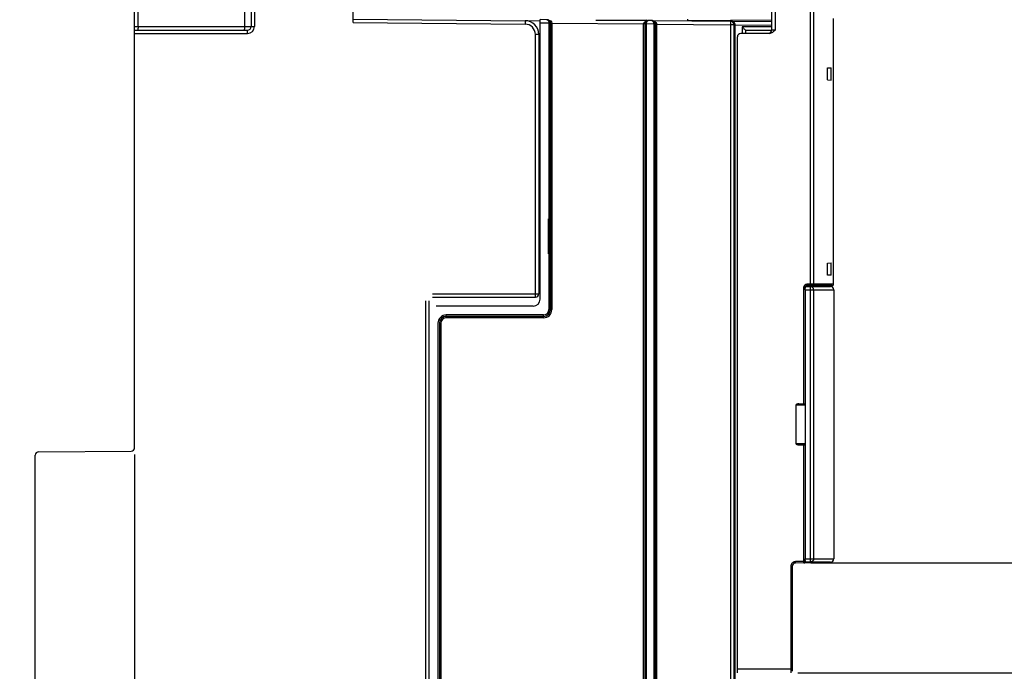
# Model space of a CAD drawing. Units: millimetres. Extents: x 0 to 420, y 0 to 297.
# Drawn here: x 93 to 121, y 113 to 132 of the extents above; entities that cross this region are included whole.
import ezdxf

# ---------------------------------------------------------------- set-up
doc = ezdxf.new("R2010")
doc.units = ezdxf.units.MM
doc.header["$LTSCALE"] = 23.1
doc.linetypes.add('HIDDEN', pattern=[0.2, 0.1, -0.1])
doc.layers.get('0').update_dxf_attribs({"linetype": 'CONTINUOUS'})
for name, color, linetype in [('ACHSEN', 7, 'CONTINUOUS'), ('RADIEN', 7, 'CONTINUOUS'), ('REF_MASSE', 7, 'CONTINUOUS')]:
    doc.layers.add(name, color=color, linetype=linetype)
doc.styles.get("Standard").update_dxf_attribs({"font": 'txt', "width": 0.7})
doc.dimstyles.new('DIMSTYLE_2', dxfattribs={"dimtxt": 3.5, "dimasz": 3.5, "dimexe": 1.5, "dimexo": 0.2, "dimgap": 0.875, "dimtad": 1, "dimdec": 0, "dimlfac": 5, "dimdsep": 46, "dimtxsty": 'STANDARD', "dimblk": '_FILLED', "dimblk1": '_FILLED', "dimblk2": '_FILLED', "dimcen": 0.09, "dimclrt": 5, "dimadec": 0, "dimazin": 0, "dimtp": 0.8, "dimtm": 0.8, "dimtfac": 1, "dimtdec": 0, "dimtofl": 0, "dimtmove": 0, "dimatfit": 3, "dimldrblk": '_FILLED', "dimfxl": 1, "dimtolj": 1, "dimarcsym": 0})
doc.dimstyles.new('DIMSTYLE_4', dxfattribs={"dimtxt": 3.5, "dimasz": 3.5, "dimexe": 1.5, "dimexo": 0.2, "dimgap": 0.875, "dimtad": 1, "dimdec": 0, "dimlfac": 5, "dimdsep": 46, "dimtxsty": 'STANDARD', "dimblk": '_FILLED', "dimblk1": '_FILLED', "dimblk2": '_FILLED', "dimcen": 0.09, "dimclrt": 5, "dimadec": 0, "dimazin": 0, "dimtp": 0.5, "dimtm": 0.5, "dimtfac": 1, "dimtdec": 0, "dimtofl": 0, "dimtmove": 0, "dimatfit": 3, "dimldrblk": '_FILLED', "dimfxl": 1, "dimtolj": 1, "dimarcsym": 0})
doc.dimstyles.new('DIMSTYLE_5', dxfattribs={"dimtxt": 3.5, "dimasz": 3.5, "dimexe": 1.5, "dimexo": 0.2, "dimgap": 0.875, "dimtad": 1, "dimdec": 3, "dimlfac": 5, "dimdsep": 46, "dimtxsty": 'STANDARD', "dimblk": '_FILLED', "dimblk1": '_FILLED', "dimblk2": '_FILLED', "dimcen": 0.09, "dimclrt": 5, "dimadec": 0, "dimazin": 0, "dimtp": 0.2, "dimtm": 0.2, "dimtfac": 1, "dimtdec": 3, "dimtofl": 0, "dimtmove": 0, "dimatfit": 3, "dimldrblk": '_FILLED', "dimfxl": 1, "dimtolj": 1, "dimarcsym": 0})

# ---------------------------------------------------------------- blocks, each defined once
blk = doc.blocks.new('_FILLED')
at = {"color": 0, "linetype": 'BYBLOCK'}
blk.add_solid([(0, 0), (-1, 0.1429), (-1, -0.1429)], dxfattribs=at)
blk = doc.blocks.new('*D7')
at = {"layer": 'REF_MASSE', "color": 2, "linetype": 'CONTINUOUS'}
for p, q in [((128.82, 189.362), (132.043, 189.362)), ((130.543, 189.362), (130.543, 152.933)), ((130.543, 116.505), (130.543, 152.933)), ((115.667, 116.505), (132.043, 116.505))]:
    blk.add_line(p, q, dxfattribs=at)
at = {"layer": 'REF_MASSE', "color": 2, "linetype": 'CONTINUOUS', "xscale": 3.5, "yscale": 3.5, "zscale": 3.5}
for p, rotation in [((130.543, 189.362), 90), ((130.543, 116.505), 270)]:
    blk.add_blockref('_FILLED', p, dxfattribs=dict(at, rotation=rotation))
at = {"layer": 'REF_MASSE', "color": 5, "linetype": 'CONTINUOUS', "insert": (126.168, 152.933), "char_height": 3.5, "width": 12, "attachment_point": 2, "rotation": 90, "line_spacing_factor": 0.9}
blk.add_mtext('364', dxfattribs=at)
blk = doc.blocks.new('*D8')
at = {"layer": 'REF_MASSE', "color": 2, "linetype": 'CONTINUOUS'}
for p, q in [((95.923, 119.671), (95.923, 86.642)), ((93.023, 111.962), (93.023, 86.642)), ((93.023, 88.142), (80.3, 88.142)), ((80.3, 88.142), (94.473, 88.142)), ((103.423, 88.142), (94.473, 88.142)), ((95.923, 88.142), (103.423, 88.142))]:
    blk.add_line(p, q, dxfattribs=at)
at = {"layer": 'REF_MASSE', "color": 2, "linetype": 'CONTINUOUS', "xscale": 3.5, "yscale": 3.5, "zscale": 3.5}
blk.add_blockref('_FILLED', (93.023, 88.142), dxfattribs=at)
at = {"layer": 'REF_MASSE', "color": 2, "linetype": 'CONTINUOUS', "xscale": 3.5, "yscale": 3.5, "zscale": 3.5, "rotation": 180}
blk.add_blockref('_FILLED', (95.923, 88.142), dxfattribs=at)
at = {"layer": 'REF_MASSE', "color": 5, "linetype": 'CONTINUOUS', "insert": (89.55, 92.517), "char_height": 3.5, "width": 13.875, "attachment_point": 3, "line_spacing_factor": 0.9}
blk.add_mtext('14.5', dxfattribs=at)
blk = doc.blocks.new('*D18')
at = {"layer": 'REF_MASSE', "color": 2, "linetype": 'CONTINUOUS'}
for p, q in [((116.023, 244.856), (139.043, 244.856)), ((137.543, 244.856), (137.543, 180.68)), ((137.543, 116.505), (137.543, 180.68)), ((115.667, 116.505), (139.043, 116.505))]:
    blk.add_line(p, q, dxfattribs=at)
at = {"layer": 'REF_MASSE', "color": 2, "linetype": 'CONTINUOUS', "xscale": 3.5, "yscale": 3.5, "zscale": 3.5}
for p, rotation in [((137.543, 244.856), 90), ((137.543, 116.505), 270)]:
    blk.add_blockref('_FILLED', p, dxfattribs=dict(at, rotation=rotation))
at = {"layer": 'REF_MASSE', "color": 5, "linetype": 'CONTINUOUS', "insert": (133.168, 184.631), "char_height": 3.5, "width": 12.375, "attachment_point": 2, "rotation": 90, "line_spacing_factor": 0.9}
blk.add_mtext('642', dxfattribs=at)
blk = doc.blocks.new('*D19')
at = {"layer": 'REF_MASSE', "color": 2, "linetype": 'CONTINUOUS'}
for p, q in [((128.82, 189.362), (153.043, 189.362)), ((151.543, 189.362), (151.543, 143.752)), ((151.543, 98.142), (151.543, 143.752)), ((96.123, 98.142), (153.043, 98.142))]:
    blk.add_line(p, q, dxfattribs=at)
at = {"layer": 'REF_MASSE', "color": 2, "linetype": 'CONTINUOUS', "xscale": 3.5, "yscale": 3.5, "zscale": 3.5}
for p, rotation in [((151.543, 189.362), 90), ((151.543, 98.142), 270)]:
    blk.add_blockref('_FILLED', p, dxfattribs=dict(at, rotation=rotation))
at = {"layer": 'REF_MASSE', "color": 5, "linetype": 'CONTINUOUS', "insert": (147.168, 143.752), "char_height": 3.5, "width": 12, "attachment_point": 2, "rotation": 90, "line_spacing_factor": 0.9}
blk.add_mtext('456', dxfattribs=at)
blk = doc.blocks.new('*D20')
at = {"layer": 'REF_MASSE', "color": 2, "linetype": 'CONTINUOUS'}
for p, q in [((128.82, 189.362), (146.043, 189.362)), ((144.543, 189.362), (144.543, 151.332)), ((144.543, 113.302), (144.543, 151.332)), ((115.283, 113.302), (146.043, 113.302))]:
    blk.add_line(p, q, dxfattribs=at)
at = {"layer": 'REF_MASSE', "color": 2, "linetype": 'CONTINUOUS', "xscale": 3.5, "yscale": 3.5, "zscale": 3.5}
for p, rotation in [((144.543, 189.362), 90), ((144.543, 113.302), 270)]:
    blk.add_blockref('_FILLED', p, dxfattribs=dict(at, rotation=rotation))
at = {"layer": 'REF_MASSE', "color": 5, "linetype": 'CONTINUOUS', "insert": (140.168, 151.332), "char_height": 3.5, "width": 12, "attachment_point": 2, "rotation": 90, "line_spacing_factor": 0.9}
blk.add_mtext('380', dxfattribs=at)

msp = doc.modelspace()

# ---------------------------------------------------------------- linework, layer by layer
at = {"color": 9, "linetype": 'CONTINUOUS'}
for p, q in [((113.32379, 132.34337), (112.06309, 132.33529)), ((114.52309, 132.35094), (113.32379, 132.34337))]:
    msp.add_line(p, q, dxfattribs=at)
at = {"color": 7, "linetype": 'CONTINUOUS'}
for p, q in [((116.15535, 130.96195), (116.25684, 130.96195)), ((116.15535, 130.60495), (116.15535, 130.96195)), ((116.25684, 130.60141), (116.25684, 130.96195)), ((116.15535, 130.60495), (116.25684, 130.60141)), ((107.76309, 125.53195), (107.72309, 125.53195)), ((116.15535, 125.25895), (116.25684, 125.2625)), ((116.15535, 124.90195), (116.15535, 125.25895)), ((116.25684, 124.90195), (116.25684, 125.2625)), ((116.25684, 124.90195), (116.15535, 124.90195))]:
    msp.add_line(p, q, dxfattribs=at)
at = {"layer": 'ACHSEN', "color": 7, "linetype": 'CONTINUOUS'}
for p, q in [((116.33262, 124.64195), (116.33262, 132.40195)), ((107.76309, 128.07095), (107.72309, 128.07095)), ((107.76309, 127.49482), (107.72309, 127.49482)), ((107.76309, 126.54909), (107.72309, 126.54909)), ((116.33962, 124.47695), (116.33962, 116.62695))]:
    msp.add_line(p, q, dxfattribs=at)
at = {"layer": 'ACHSEN', "color": 9, "linetype": 'CONTINUOUS'}
msp.add_line((107.76309, 127.02195), (107.72309, 127.02195), dxfattribs=at)
at = {"layer": 'ACHSEN', "color": 8, "linetype": 'HIDDEN'}
msp.add_line((108.00309, 125.53195), (108.00309, 126.54909), dxfattribs=at)
at = {"layer": 'RADIEN', "color": 7, "linetype": 'CONTINUOUS'}
for p, q in [((99.32309, 246.41195), (99.32309, 132.16195)), ((95.92309, 119.87085), (95.92309, 159.66595)), ((102.30309, 132.27943), (102.30309, 148.31195)), ((114.52309, 134.22216), (114.52309, 132.06195)), ((102.30309, 132.37944), (107.32658, 132.3356)), ((107.35471, 132.3343), (107.76333, 132.33787)), ((107.9622, 132.36444), (107.76309, 132.36618)), ((107.76309, 124.20195), (107.76309, 132.36618)), ((109.38543, 132.35202), (110.88191, 132.36508)), ((109.38543, 132.35202), (110.92223, 132.33861)), ((110.52309, 132.36195), (110.52309, 132.3421)), ((111.0222, 132.33774), (110.92572, 132.33858)), ((111.02569, 132.33771), (114.52309, 132.30719)), ((112.06309, 132.37538), (112.06309, 132.33529)), ((95.92309, 132.06195), (99.22309, 132.06195)), ((110.86667, 98.37267), (110.86588, 132.2391)), ((113.42309, 132.21766), (113.42309, 99.36195)), ((114.52309, 132.05195), (113.76309, 132.05195)), ((113.76309, 132.05195), (113.76309, 131.96195)), ((107.72309, 131.93561), (107.72309, 124.36195)), ((113.52309, 113.30195), (113.52309, 131.86195)), ((114.45076, 131.96195), (113.62309, 131.96195)), ((107.76309, 131.66195), (107.72309, 131.66195)), ((107.76309, 131.1203), (107.72309, 131.11995)), ((107.76309, 130.99169), (107.72309, 130.99134)), ((107.76309, 130.7067), (107.72309, 130.70705)), ((107.72309, 128.16195), (107.76309, 128.16195)), ((107.72309, 125.44624), (107.76309, 125.4459)), ((107.72309, 125.06195), (107.76309, 125.06195)), ((115.52838, 124.57695), (116.23961, 124.57695)), ((116.29262, 124.60195), (115.5498, 124.60195)), ((104.62309, 124.26195), (107.62309, 124.26195)), ((115.50309, 124.47695), (115.50309, 116.62695)), ((104.52309, 112.10195), (104.52309, 124.16195)), ((107.56309, 124.00195), (104.72309, 124.00195)), ((115.23383, 121.11195), (115.23383, 119.99195)), ((115.31506, 121.15195), (115.50309, 121.15195)), ((115.31506, 119.95195), (115.50309, 119.95195)), ((93.02309, 112.06195), (93.02309, 119.64728)), ((93.12221, 119.74727), (95.82396, 119.77085)), ((116.07139, 116.51023), (115.22222, 116.50282)), ((116.23962, 116.52695), (115.52838, 116.52695)), ((115.12309, 116.40282), (115.12309, 113.34195))]:
    msp.add_line(p, q, dxfattribs=at)
at = {"layer": 'RADIEN', "color": 9, "linetype": 'CONTINUOUS'}
for p, q in [((99.42309, 246.31195), (99.42309, 132.16195)), ((96.02134, 132.16195), (96.02134, 140.86024)), ((99.12658, 140.80604), (99.12658, 132.16195)), ((115.64836, 134.66879), (115.64836, 124.64195)), ((115.74455, 134.70382), (115.74455, 124.64195)), ((114.62396, 134.22216), (114.62396, 132.06195)), ((102.30309, 132.27943), (107.3257, 132.2356)), ((107.32658, 132.3356), (107.3257, 132.2356)), ((108.02029, 132.26393), (107.76309, 132.26618)), ((108.02029, 132.26393), (108.02029, 123.90195)), ((108.06028, 132.26446), (108.06028, 123.90195)), ((108.0624, 132.26444), (108.0624, 123.90195)), ((108.10239, 132.26322), (110.78378, 132.23982)), ((108.10239, 132.26322), (108.10239, 123.90195)), ((113.32396, 132.31765), (113.32309, 132.21766)), ((95.92309, 132.16195), (99.42309, 132.16195)), ((99.22309, 131.96195), (99.22309, 132.06195)), ((110.78378, 98.37194), (110.78378, 132.23982)), ((110.82589, 98.37318), (110.82589, 132.23858)), ((111.08029, 132.23723), (110.86588, 132.2391)), ((111.08029, 132.23723), (111.08029, 98.37453)), ((111.12028, 132.23775), (111.12028, 98.37401)), ((111.1224, 132.23773), (111.1224, 98.37402)), ((111.16239, 132.23651), (113.32309, 132.21766)), ((111.16239, 132.23651), (111.16239, 98.37525)), ((113.42309, 132.21766), (113.32309, 132.21766)), ((113.32309, 132.21766), (113.32309, 99.36195)), ((113.46239, 132.21646), (114.52309, 132.2072)), ((113.46239, 99.36195), (113.46239, 132.21646)), ((114.52309, 132.15195), (113.66483, 132.15195)), ((113.66483, 132.15195), (113.66483, 131.96195)), ((114.62396, 132.06195), (114.52309, 132.06195)), ((95.92309, 131.96195), (99.22309, 131.96195)), ((107.72309, 131.93561), (107.62309, 131.93561)), ((107.62309, 124.26195), (107.62309, 131.93561)), ((107.76309, 131.76195), (107.72309, 131.76195)), ((107.76309, 131.2203), (107.72309, 131.21995)), ((107.76309, 131.09168), (107.72309, 131.09133)), ((107.76309, 130.89168), (107.72309, 130.89133)), ((107.76309, 130.80671), (107.72309, 130.80706)), ((107.76309, 129.4281), (107.72309, 129.42819)), ((107.76309, 129.38339), (107.72309, 129.38347)), ((107.72309, 128.22195), (107.76309, 128.22195)), ((107.72309, 125.38625), (107.76309, 125.3859)), ((107.72309, 125.16195), (107.76309, 125.16195)), ((115.4918, 124.56198), (115.46745, 124.56195)), ((115.46745, 121.15195), (115.46745, 124.56195)), ((115.51528, 124.56195), (115.50587, 124.56195)), ((115.50587, 124.52223), (115.50587, 124.56195)), ((116.33262, 124.64195), (115.55015, 124.64195)), ((115.65205, 124.57695), (115.65205, 116.52695)), ((104.62309, 124.36195), (107.72309, 124.36195)), ((115.50309, 124.47695), (116.33962, 124.47695)), ((115.7491, 124.47695), (115.7491, 116.62695)), ((104.42309, 112.06195), (104.42309, 124.16195)), ((107.86309, 123.74475), (105.02309, 123.74475)), ((105.02309, 123.66264), (105.02309, 123.74475)), ((107.86309, 123.70476), (105.02309, 123.70476)), ((107.86309, 123.70264), (105.02309, 123.70264)), ((107.86309, 123.66264), (105.02309, 123.66264)), ((107.86309, 123.66264), (107.86309, 123.74475)), ((108.02029, 123.90195), (108.10239, 123.90195)), ((104.78029, 123.50195), (104.78029, 112.0047)), ((104.82028, 123.50195), (104.82028, 112.0047)), ((104.8224, 123.50195), (104.8224, 112.00257)), ((104.86239, 123.50195), (104.86239, 112.00258)), ((115.50309, 121.11195), (115.23383, 121.11195)), ((115.23383, 119.99195), (115.50309, 119.99195)), ((115.46745, 116.54496), (115.46745, 119.95195)), ((115.46745, 116.54496), (115.22221, 116.54282)), ((115.46745, 116.54496), (115.50587, 116.54496)), ((115.50309, 116.62695), (116.33962, 116.62695)), ((115.50587, 116.54496), (115.50587, 116.58168)), ((115.51467, 116.54503), (115.50587, 116.54496)), ((115.12309, 116.40282), (115.08343, 116.40282)), ((115.08343, 116.40282), (115.08343, 113.4019)), ((115.12309, 113.40195), (113.52309, 113.40195))]:
    msp.add_line(p, q, dxfattribs=at)
at = {"layer": 'RADIEN', "color": 7, "linetype": 'CONTINUOUS'}
for centre, radius, start, end in [((107.32309, 131.93561), 0.4, 0, 89.5), ((107.96476, 132.2685), 0.09592, 73.106334, 89.448122), ((107.96453, 132.26805), 0.09642, 62.142121, 73.049351), ((107.96383, 132.26689), 0.09777, 48.568891, 62.095903), ((110.92168, 132.2423), 0.09636, 103.433687, 115.876099), ((110.92143, 132.24306), 0.09555, 94.327347, 103.39752), ((110.9214, 132.24326), 0.09536, 89.503885, 94.31796), ((110.92489, 132.24031), 0.09827, 89.516935, 94.969201), ((111.02476, 132.24179), 0.09592, 73.106334, 89.448122), ((111.02453, 132.24134), 0.09642, 62.142121, 73.049351), ((111.01905, 132.23775), 0.10123, 5.617095, 11.023693), ((111.01932, 132.23771), 0.10308, 5.208207, 10.05204), ((113.32309, 132.21766), 0.1, 0, 89.5), ((99.22309, 132.16195), 0.1, 270, 360), ((110.92634, 132.23857), 0.10257, 174.799614, 179.985263), ((111.01922, 132.23775), 0.10106, 0.004438, 5.629176), ((114.42309, 132.06195), 0.1, 281.25, 360), ((113.62309, 131.86195), 0.1, 90, 180), ((116.15105, 124.56194), 0.04001, 90.004795, 157.953767), ((116.23962, 124.47695), 0.1, 0, 89.999998), ((116.29262, 124.64195), 0.04, 269.999998, 360), ((107.56309, 124.20195), 0.2, 270, 360), ((107.62309, 124.36195), 0.1, 270, 360), ((93.12309, 119.64728), 0.1, 90.5, 180), ((95.82309, 119.87085), 0.1, 270.5, 360), ((115.22309, 116.40282), 0.1, 90.49681, 180.00019), ((116.23962, 116.62695), 0.1, 270.000002, 360)]:
    msp.add_arc(centre, radius, start, end, dxfattribs=at)
at = {"layer": 'RADIEN', "color": 9, "linetype": 'CONTINUOUS'}
for centre, radius, start, end in [((110.92019, 132.15458), 0.18402, 92.857088, 102.476236), ((110.92058, 132.14932), 0.1893, 89.501627, 92.894922), ((110.92543, 132.30346), 0.03512, 89.531955, 98.601704), ((111.0241, 132.15013), 0.18759, 80.523621, 89.516307), ((110.91414, 132.23889), 0.16615, 2.869207, 6.163844), ((113.32236, 132.12584), 0.19182, 79.798591, 89.523785), ((99.22309, 132.16195), 0.2, 270, 360), ((107.32309, 131.93561), 0.3, 0, 89.5), ((110.91115, 132.2387), 0.16914, 359.501508, 2.882611), ((115.50323, 126.74879), 2.18684, 269.700509, 270.06924), ((115.54232, 124.56195), 0.03645, 174.161027, 179.988932), ((105.02309, 123.50195), 0.24279, 90, 180), ((105.02309, 123.50195), 0.2028, 90, 180), ((105.02309, 123.50195), 0.20069, 90, 180), ((105.02309, 123.50195), 0.16069, 90, 180), ((107.86309, 123.90195), 0.2393, 270, 360), ((107.86309, 123.90195), 0.19931, 270, 360), ((107.86309, 123.90195), 0.1972, 270, 360), ((107.86309, 123.90195), 0.1572, 270, 360), ((115.22444, 116.40266), 0.14101, 162.125173, 179.934743), ((115.22347, 116.40279), 0.14004, 108.388831, 162.051823), ((115.22361, 116.40177), 0.14105, 90.569537, 108.315966)]:
    msp.add_arc(centre, radius, start, end, dxfattribs=at)
at = {"layer": 'RADIEN', "color": 7, "linetype": 'CONTINUOUS'}
for centre, start_param, end_param in [((115.31506, 121.11195), 1.57079633, 3.14159265), ((115.31506, 119.99195), -3.14159265, -1.57079633)]:
    msp.add_ellipse(centre, major_axis=(0.08123, 0), ratio=0.49244231, start_param=start_param, end_param=end_param, dxfattribs=at)
for points, knots in [([(107.9622, 132.36444), (107.98621, 132.36423), (108.03836, 132.34376), (108.06028, 132.29092), (108.06028, 132.26446)], [0, 0, 0, 0, 0.47576042, 1, 1, 1, 1]), ([(108.02852, 132.3402), (108.03302, 132.33622), (108.0524, 132.31582), (108.06241, 132.28652), (108.0624, 132.26444)], [0, 0, 0, 0, 0.21362724, 1, 1, 1, 1]), ([(110.82419, 132.24787), (110.82513, 132.25819), (110.83308, 132.29131), (110.85865, 132.31881), (110.87963, 132.32899)], [0, 0, 0, 0, 0.30769858, 1, 1, 1, 1]), ([(110.8329, 132.27553), (110.83976, 132.29297), (110.86318, 132.32353), (110.89901, 132.33671), (110.91638, 132.33822)], [0, 0, 0, 0, 0.5180546, 1, 1, 1, 1]), ([(111.0222, 132.33774), (111.04345, 132.33755), (111.08898, 132.32185), (111.11398, 132.27985), (111.11841, 132.25711)], [0, 0, 0, 0, 0.47846374, 1, 1, 1, 1]), ([(111.06958, 132.32659), (111.07519, 132.32363), (111.10007, 132.30732), (111.11674, 132.27867), (111.12082, 132.2557)], [0, 0, 0, 0, 0.21373041, 1, 1, 1, 1]), ([(113.66483, 132.15195), (113.67592, 132.14086), (113.70894, 132.10779), (113.74166, 132.07443), (113.76309, 132.05195)], [0, 0, 0, 0, 0.33568607, 1, 1, 1, 1]), ([(114.62396, 132.06195), (114.59979, 132.03778), (114.55214, 131.98931), (114.48456, 131.96195), (114.45076, 131.96195)], [0, 0, 0, 0, 0.50285105, 1, 1, 1, 1]), ([(115.50309, 124.47695), (115.50309, 124.50084), (115.50615, 124.53334), (115.5154, 124.56622), (115.52436, 124.57695), (115.52838, 124.57695)], [0, 0, 0, 0, 0.67248558, 0.88700143, 1, 1, 1, 1]), ([(115.52838, 116.52695), (115.52436, 116.52695), (115.5154, 116.53769), (115.50615, 116.57056), (115.50309, 116.60307), (115.50309, 116.62695)], [0, 0, 0, 0, 0.11299857, 0.32751442, 1, 1, 1, 1])]:
    msp.add_open_spline(points, degree=3, knots=knots, dxfattribs=at)
at = {"layer": 'RADIEN', "color": 9, "linetype": 'CONTINUOUS'}
for points, knots in [([(107.9622, 132.36444), (107.96961, 132.36438), (108.01032, 132.34879), (108.02058, 132.29748), (108.02028, 132.26393)], [0, 0, 0, 0, 0.18101771, 1, 1, 1, 1]), ([(108.06028, 132.26446), (108.05669, 132.26272), (108.0425, 132.26596), (108.02963, 132.26401), (108.02029, 132.26393)], [0, 0, 0, 0, 0.29893799, 1, 1, 1, 1]), ([(108.05365, 132.34041), (108.05995, 132.33651), (108.08502, 132.31847), (108.1026, 132.28688), (108.10239, 132.26322)], [0, 0, 0, 0, 0.2384213, 1, 1, 1, 1]), ([(108.0624, 132.26444), (108.06312, 132.26363), (108.06791, 132.26482), (108.0755, 132.26334), (108.0881, 132.26367), (108.09735, 132.26332), (108.10239, 132.26322)], [0, 0, 0, 0, 0.0815315, 0.29919136, 0.62194663, 1, 1, 1, 1]), ([(110.78378, 132.23982), (110.784, 132.26467), (110.81291, 132.31137), (110.85831, 132.32934), (110.88044, 132.33426)], [0, 0, 0, 0, 0.5229969, 1, 1, 1, 1]), ([(110.86589, 132.2391), (110.866, 132.25199), (110.86971, 132.28922), (110.89437, 132.33429), (110.92018, 132.33819)], [0, 0, 0, 0, 0.33060721, 1, 1, 1, 1]), ([(111.0222, 132.33774), (111.02871, 132.33768), (111.06352, 132.32623), (111.07628, 132.28482), (111.07932, 132.25673)], [0, 0, 0, 0, 0.18739326, 1, 1, 1, 1]), ([(111.05499, 132.33516), (111.07673, 132.33152), (111.12111, 132.31654), (111.1546, 132.27789), (111.16026, 132.25467)], [0, 0, 0, 0, 0.47977628, 1, 1, 1, 1]), ([(113.45023, 132.25802), (113.445, 132.26642), (113.42004, 132.29475), (113.38322, 132.30977), (113.35634, 132.31463)], [0, 0, 0, 0, 0.26607155, 1, 1, 1, 1]), ([(96.02134, 132.16195), (96.02134, 132.15127), (96.02111, 132.11909), (96.02144, 132.08687), (96.02005, 132.06541)], [0, 0, 0, 0, 0.331899, 1, 1, 1, 1]), ([(99.12658, 132.16195), (99.12658, 132.15127), (99.12634, 132.11909), (99.12668, 132.08687), (99.12528, 132.06541)], [0, 0, 0, 0, 0.331899, 1, 1, 1, 1]), ([(110.82377, 132.2386), (110.823, 132.23936), (110.81832, 132.23823), (110.80588, 132.24042), (110.79313, 132.23966), (110.78378, 132.23982)], [0, 0, 0, 0, 0.08149074, 0.2991694, 1, 1, 1, 1]), ([(110.82589, 132.23858), (110.82956, 132.24014), (110.84358, 132.23728), (110.85654, 132.23903), (110.86589, 132.2391)], [0, 0, 0, 0, 0.29894052, 1, 1, 1, 1]), ([(111.12028, 132.23775), (111.11669, 132.23602), (111.1025, 132.23926), (111.08963, 132.23731), (111.08029, 132.23723)], [0, 0, 0, 0, 0.29893799, 1, 1, 1, 1]), ([(111.1224, 132.23773), (111.12312, 132.23692), (111.12791, 132.23811), (111.1355, 132.23663), (111.1481, 132.23697), (111.15735, 132.23661), (111.16239, 132.23651)], [0, 0, 0, 0, 0.0815315, 0.29919136, 0.62194663, 1, 1, 1, 1]), ([(113.46239, 132.21646), (113.45736, 132.21654), (113.44839, 132.21696), (113.43521, 132.21636), (113.42924, 132.21839), (113.42309, 132.21666), (113.42309, 132.21766)], [0, 0, 0, 0, 0.38332418, 0.70795139, 0.92376046, 1, 1, 1, 1]), ([(115.55015, 124.64195), (115.52936, 124.64195), (115.48603, 124.62577), (115.46745, 124.58268), (115.46745, 124.56195)], [0, 0, 0, 0, 0.50069314, 1, 1, 1, 1]), ([(115.5498, 124.60195), (115.5397, 124.60195), (115.51868, 124.5955), (115.50709, 124.57579), (115.50606, 124.56565)], [0, 0, 0, 0, 0.49779627, 1, 1, 1, 1]), ([(115.5498, 124.60195), (115.55082, 124.60195), (115.54942, 124.60578), (115.55021, 124.6089), (115.5499, 124.61653), (115.55021, 124.62734), (115.55015, 124.63686), (115.55015, 124.64195)], [0, 0, 0, 0, 0.07636052, 0.16856083, 0.29286588, 0.61785166, 1, 1, 1, 1]), ([(115.64802, 124.60195), (115.64903, 124.60195), (115.64764, 124.60578), (115.64842, 124.6089), (115.64812, 124.61653), (115.64843, 124.62734), (115.64836, 124.63686), (115.64836, 124.64195)], [0, 0, 0, 0, 0.07636052, 0.16856083, 0.29286588, 0.61785167, 1, 1, 1, 1]), ([(115.7491, 124.47695), (115.7491, 124.50236), (115.7291, 124.55488), (115.67692, 124.57695), (115.65205, 124.57695)], [0, 0, 0, 0, 0.50530861, 1, 1, 1, 1]), ([(115.70573, 124.60195), (115.71568, 124.60195), (115.73656, 124.61077), (115.74455, 124.63179), (115.74455, 124.64195)], [0, 0, 0, 0, 0.49472352, 1, 1, 1, 1]), ([(115.22221, 116.50282), (115.22323, 116.50283), (115.2218, 116.50664), (115.22256, 116.50977), (115.22219, 116.5174), (115.2224, 116.52821), (115.22226, 116.53772), (115.22221, 116.54282)], [0, 0, 0, 0, 0.07635904, 0.16855785, 0.29286133, 0.61784592, 1, 1, 1, 1]), ([(115.46744, 116.50496), (115.46846, 116.50497), (115.46703, 116.50878), (115.46779, 116.51191), (115.46742, 116.51954), (115.46764, 116.53035), (115.46749, 116.53986), (115.46744, 116.54496)], [0, 0, 0, 0, 0.07635901, 0.16855781, 0.29286127, 0.61784589, 1, 1, 1, 1]), ([(115.46744, 116.50496), (115.47574, 116.50503), (115.4929, 116.51112), (115.50245, 116.5265), (115.50456, 116.53469)], [0, 0, 0, 0, 0.49520364, 1, 1, 1, 1]), ([(115.7491, 116.62695), (115.7491, 116.60155), (115.7291, 116.54903), (115.67692, 116.52695), (115.65205, 116.52695)], [0, 0, 0, 0, 0.50530862, 1, 1, 1, 1]), ([(115.08343, 113.4019), (115.08343, 113.38915), (115.08344, 113.37062), (115.08335, 113.34711), (115.08342, 113.33204), (115.08306, 113.3201), (115.08376, 113.31021), (115.08234, 113.30599), (115.08373, 113.30198), (115.08309, 113.30195)], [0, 0, 0, 0, 0.38272191, 0.55567462, 0.7071315, 0.83140194, 0.92387813, 0.98070964, 1, 1, 1, 1])]:
    msp.add_open_spline(points, degree=3, knots=knots, dxfattribs=at)
at = {"layer": 'RADIEN', "color": 7, "linetype": 'CONTINUOUS'}
for points in [[(110.82589, 132.23858), (110.82589, 132.25112), (110.82831, 132.26387), (110.8329, 132.27553)], [(116.11397, 124.57696), (116.11596, 124.58189), (116.11902, 124.5865), (116.12279, 124.59026)], [(116.12279, 124.59026), (116.12824, 124.59571), (116.13562, 124.59965), (116.14318, 124.60117)], [(116.10351, 116.52687), (116.09647, 116.51708), (116.08345, 116.51033), (116.07139, 116.51023)]]:
    msp.add_open_spline(points, degree=3, dxfattribs=at)
at = {"layer": 'RADIEN', "color": 9, "linetype": 'CONTINUOUS'}
for points in [[(111.16026, 132.25467), (111.16171, 132.24875), (111.16244, 132.24261), (111.16239, 132.23651)], [(113.46238, 132.21646), (113.46249, 132.23089), (113.45787, 132.24577), (113.45023, 132.25802)], [(115.50456, 116.53469), (115.50542, 116.53803), (115.50587, 116.54151), (115.50587, 116.54496)]]:
    msp.add_open_spline(points, degree=3, dxfattribs=at)

# ---------------------------------------------------------------- dimensions: what is measured, and where the dimension line sits
at = {"layer": 'REF_MASSE', "color": 2, "linetype": 'CONTINUOUS'}
for base, p1, p2, dimstyle, picture, middle in [((137.54309, 116.50496), (115.82309, 244.85584), (115.46744, 116.50496), 'DIMSTYLE_2', '*D18', (137.54309, 184.63132)), ((151.54309, 98.14225), (128.61956, 189.36195), (95.92313, 98.14225), 'DIMSTYLE_2', '*D19', (151.54309, 143.7521)), ((144.54309, 113.30195), (128.61956, 189.36195), (115.08309, 113.30195), 'DIMSTYLE_4', '*D20', (144.54309, 151.33195)), ((130.54309, 116.50496), (128.61956, 189.36195), (115.46744, 116.50496), 'DIMSTYLE_4', '*D7', (130.54309, 152.93346))]:
    dim = msp.add_linear_dim(base=base, p1=p1, p2=p2, angle=270, dimstyle=dimstyle, dxfattribs=at)
    dim.commit()
    dim.dimension.update_dxf_attribs({"geometry": picture, "text_midpoint": middle, "dimtype": 160})
dim = msp.add_linear_dim(base=(95.92309, 88.14225), p1=(93.02309, 112.16195), p2=(95.92309, 119.87085), dimstyle='DIMSTYLE_5', dxfattribs=at)
dim.commit()
dim.dimension.update_dxf_attribs({"geometry": '*D8', "text_midpoint": (84.92457, 88.14225), "dimtype": 160})

doc.saveas('drawing.dxf')
